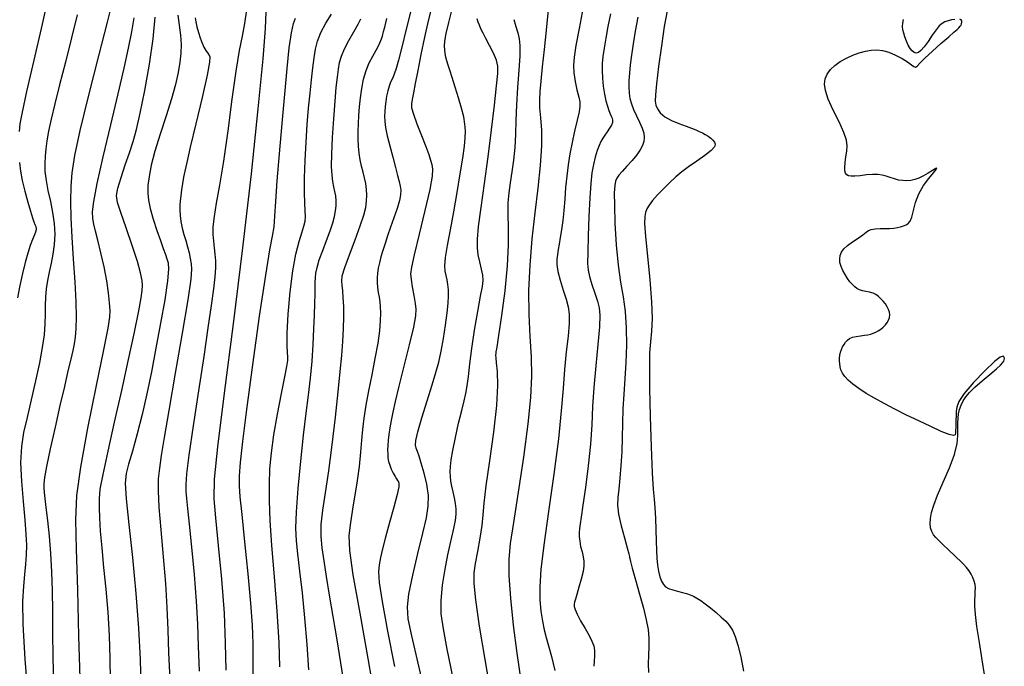
# Model space of a CAD drawing. Extents: x 356999 to 360199, y 1040392 to 1043392.
# Drawn here: x 357628 to 357746, y 1042263 to 1042340 of the extents above; entities that cross this region are included whole.
import ezdxf

# ---------------------------------------------------------------- set-up
doc = ezdxf.new("R2010")
doc.units = 0
doc.header["$MEASUREMENT"] = 0
doc.layers.add('INDEX', color=1, linetype='CONTINUOUS')
doc.layers.add('INTER', color=33, linetype='CONTINUOUS')

msp = doc.modelspace()

# ---------------------------------------------------------------- linework, layer by layer
at = {"layer": 'INDEX', "color": 1, "linetype": 'CONTINUOUS'}
for points, elevation in [([(357632.05, 1042260.99), (357631.95, 1042264.23), (357631.92, 1042267.1), (357631.91, 1042269.71), (357631.91, 1042269.71), (357631.89, 1042272.12), (357631.81, 1042274.4), (357631.69, 1042276.57), (357631.69, 1042276.57), (357631.51, 1042278.66), (357631.3, 1042280.54), (357631.12, 1042282.07), (357631.12, 1042282.07), (357631, 1042283.15), (357630.92, 1042283.88), (357630.88, 1042284.4), (357630.88, 1042284.4), (357630.87, 1042284.89), (357630.95, 1042285.65), (357631.19, 1042286.98), (357631.19, 1042286.98), (357631.64, 1042289.09), (357632.22, 1042291.66), (357632.81, 1042294.26), (357632.81, 1042294.26), (357633.34, 1042296.54), (357633.76, 1042298.39), (357634.1, 1042299.82), (357634.1, 1042299.82), (357634.34, 1042300.84), (357634.5, 1042301.65), (357634.62, 1042302.45), (357634.62, 1042302.45), (357634.7, 1042303.45), (357634.74, 1042304.81), (357634.7, 1042306.66), (357634.7, 1042306.66), (357634.58, 1042309.06), (357634.4, 1042311.74), (357634.24, 1042314.38), (357634.24, 1042314.38), (357634.12, 1042316.69), (357634.07, 1042318.68), (357634.09, 1042320.43), (357634.22, 1042322.08), (357634.54, 1042324.12), (357635.2, 1042327.12), (357635.2, 1042327.12), (357636.22, 1042331.36), (357637.4, 1042336.04), (357638.43, 1042340.06), (357638.43, 1042340.06), (357639.07, 1042342.62)], 2340), ([(357649.43, 1042262.52), (357649.31, 1042265.5), (357649.23, 1042268.13), (357649.1, 1042270.89), (357649.1, 1042270.89), (357648.85, 1042274.08), (357648.54, 1042277.33), (357648.26, 1042280.1), (357648.26, 1042280.1), (357648.05, 1042281.98), (357647.92, 1042283.17), (357647.85, 1042284), (357647.85, 1042284), (357647.83, 1042284.81), (357647.92, 1042286.1), (357648.2, 1042288.34), (357648.2, 1042288.34), (357648.71, 1042291.83), (357649.35, 1042296.02), (357649.98, 1042300.14), (357649.98, 1042300.14), (357650.49, 1042303.55), (357650.87, 1042306.21), (357651.14, 1042308.21), (357651.14, 1042308.21), (357651.31, 1042309.65), (357651.39, 1042310.7), (357651.39, 1042311.55), (357651.33, 1042312.34), (357651.23, 1042313.12), (357651.14, 1042313.89), (357651.14, 1042313.89), (357651.07, 1042314.69), (357651.09, 1042315.62), (357651.22, 1042316.83), (357651.22, 1042316.83), (357651.49, 1042318.44), (357651.88, 1042320.6), (357652.34, 1042323.47), (357652.34, 1042323.47), (357652.85, 1042327.07), (357653.36, 1042330.87), (357653.83, 1042334.22), (357653.83, 1042334.22), (357654.23, 1042336.66), (357654.57, 1042338.41), (357654.86, 1042339.9), (357654.86, 1042339.9), (357655.11, 1042341.52)], 2350), ([(357666.73, 1042261.03), (357666.34, 1042263.52), (357665.88, 1042266.29), (357665.41, 1042269.05), (357665.41, 1042269.05), (357664.98, 1042271.59), (357664.62, 1042273.83), (357664.32, 1042275.72), (357664.32, 1042275.72), (357664.09, 1042277.25), (357663.97, 1042278.62), (357663.99, 1042280.05), (357663.99, 1042280.05), (357664.18, 1042281.75), (357664.5, 1042283.85), (357664.89, 1042286.45), (357664.89, 1042286.45), (357665.29, 1042289.57), (357665.68, 1042292.86), (357666.02, 1042295.88), (357666.02, 1042295.88), (357666.27, 1042298.32), (357666.45, 1042300.26), (357666.57, 1042301.92), (357666.57, 1042301.92), (357666.65, 1042303.45), (357666.68, 1042304.87), (357666.67, 1042306.11), (357666.67, 1042306.11), (357666.62, 1042307.15), (357666.55, 1042307.98), (357666.47, 1042308.63), (357666.47, 1042308.63), (357666.43, 1042309.14), (357666.5, 1042309.75), (357666.79, 1042310.74), (357666.79, 1042310.74), (357667.35, 1042312.27), (357668.03, 1042314.06), (357668.65, 1042315.73), (357669.07, 1042316.99), (357669.3, 1042317.92), (357669.41, 1042318.66), (357669.41, 1042318.66), (357669.44, 1042319.38), (357669.41, 1042320.08), (357669.32, 1042320.77), (357669.32, 1042320.77), (357669.17, 1042321.45), (357668.98, 1042322.14), (357668.8, 1042322.86), (357668.8, 1042322.86), (357668.65, 1042323.61), (357668.54, 1042324.4), (357668.46, 1042325.23), (357668.46, 1042325.23), (357668.41, 1042326.09), (357668.4, 1042327), (357668.43, 1042327.95), (357668.43, 1042327.95), (357668.49, 1042328.93), (357668.58, 1042329.96), (357668.7, 1042331.04), (357668.7, 1042331.04), (357668.85, 1042332.15), (357669.05, 1042333.25), (357669.34, 1042334.29), (357669.34, 1042334.29), (357669.72, 1042335.21), (357670.14, 1042336.02), (357670.54, 1042336.72), (357670.54, 1042336.72), (357670.86, 1042337.33), (357671.1, 1042337.89), (357671.29, 1042338.41), (357671.29, 1042338.41), (357671.44, 1042338.94), (357671.57, 1042339.46), (357671.69, 1042339.99), (357671.69, 1042339.99), (357671.82, 1042340.51)], 2360), ([(357687.02, 1042340.37), (357687.26, 1042339.53), (357687.48, 1042338.78), (357687.48, 1042338.78), (357687.65, 1042338.09), (357687.74, 1042337.26), (357687.73, 1042336.05), (357687.73, 1042336.05), (357687.61, 1042334.32), (357687.45, 1042332.27), (357687.31, 1042330.19), (357687.31, 1042330.19), (357687.24, 1042328.32), (357687.19, 1042326.64), (357687.11, 1042325.09), (357687.11, 1042325.09), (357686.96, 1042323.59), (357686.76, 1042322.18), (357686.55, 1042320.87), (357686.55, 1042320.87), (357686.39, 1042319.67), (357686.29, 1042318.46), (357686.27, 1042317.11), (357686.27, 1042317.11), (357686.31, 1042315.48), (357686.33, 1042313.46), (357686.22, 1042310.96), (357686.22, 1042310.96), (357685.92, 1042307.98), (357685.53, 1042305), (357685.17, 1042302.61), (357685.17, 1042302.61), (357684.96, 1042301.24), (357684.87, 1042300.66), (357684.84, 1042300.46), (357684.84, 1042300.46), (357684.82, 1042300.29), (357684.84, 1042299.97), (357684.9, 1042299.36), (357684.9, 1042299.36), (357685.01, 1042298.31), (357685.07, 1042296.67), (357684.95, 1042294.26), (357684.95, 1042294.26), (357684.58, 1042291.07), (357684.1, 1042287.64), (357683.67, 1042284.65), (357683.67, 1042284.65), (357683.43, 1042282.61), (357683.3, 1042281.21), (357683.17, 1042279.93), (357683.17, 1042279.93), (357682.94, 1042278.42), (357682.65, 1042276.81), (357682.39, 1042275.38), (357682.39, 1042275.38), (357682.22, 1042274.27), (357682.21, 1042273.02), (357682.41, 1042271.04), (357682.41, 1042271.04), (357682.86, 1042267.91), (357683.52, 1042263.91), (357684.31, 1042259.49)], 2370), ([(357705.32, 1042341.4), (357704.98, 1042339.55), (357704.64, 1042337.22), (357704.31, 1042334.77), (357704.06, 1042332.7), (357704.06, 1042332.7), (357703.93, 1042331.38), (357703.9, 1042330.63), (357703.98, 1042330.15), (357703.98, 1042330.15), (357704.16, 1042329.7), (357704.49, 1042329.22), (357705.04, 1042328.76), (357705.04, 1042328.76), (357705.83, 1042328.33), (357706.73, 1042327.94), (357707.58, 1042327.62), (357707.58, 1042327.62), (357708.24, 1042327.38), (357708.74, 1042327.19), (357709.15, 1042327.02), (357709.15, 1042327.02), (357709.53, 1042326.84), (357709.88, 1042326.65), (357710.22, 1042326.44), (357710.22, 1042326.44), (357710.53, 1042326.21), (357710.79, 1042325.97), (357710.99, 1042325.73), (357710.99, 1042325.73), (357711.08, 1042325.47), (357710.98, 1042325.15), (357710.58, 1042324.72), (357710.58, 1042324.72), (357709.82, 1042324.14), (357708.86, 1042323.46), (357707.89, 1042322.79), (357707.89, 1042322.79), (357707.07, 1042322.17), (357706.36, 1042321.57), (357705.66, 1042320.92), (357705.66, 1042320.92), (357704.91, 1042320.19), (357704.18, 1042319.44), (357703.57, 1042318.76), (357703.57, 1042318.76), (357703.16, 1042318.21), (357702.91, 1042317.76), (357702.75, 1042317.34), (357702.75, 1042317.34), (357702.65, 1042316.85), (357702.63, 1042316.01), (357702.73, 1042314.47), (357702.73, 1042314.47), (357702.97, 1042312.09), (357703.26, 1042309.28), (357703.47, 1042306.66), (357703.47, 1042306.66), (357703.52, 1042304.66), (357703.44, 1042303.16), (357703.32, 1042301.88), (357703.32, 1042301.88), (357703.23, 1042300.54), (357703.2, 1042298.79), (357703.21, 1042296.32), (357703.21, 1042296.32), (357703.29, 1042292.96), (357703.4, 1042289.33), (357703.54, 1042286.24), (357703.54, 1042286.24), (357703.67, 1042284.26), (357703.78, 1042283.06), (357703.87, 1042282.06), (357703.87, 1042282.06), (357703.94, 1042280.82), (357703.98, 1042279.43), (357704.01, 1042278.09), (357704.01, 1042278.09), (357704.04, 1042276.96), (357704.09, 1042276.02), (357704.17, 1042275.21), (357704.17, 1042275.21), (357704.3, 1042274.46), (357704.47, 1042273.81), (357704.66, 1042273.28), (357704.66, 1042273.28), (357704.87, 1042272.89), (357705.13, 1042272.61), (357705.5, 1042272.41), (357705.5, 1042272.41), (357706, 1042272.23), (357706.58, 1042272.08), (357707.15, 1042271.93), (357707.15, 1042271.93), (357707.64, 1042271.79), (357708.08, 1042271.64), (357708.48, 1042271.47), (357708.48, 1042271.47), (357708.89, 1042271.25), (357709.34, 1042270.97), (357709.87, 1042270.58), (357710.5, 1042270.08), (357711.17, 1042269.52), (357711.79, 1042268.97), (357711.79, 1042268.97), (357712.32, 1042268.49), (357712.75, 1042268.01), (357713.12, 1042267.43), (357713.12, 1042267.43), (357713.47, 1042266.66), (357713.79, 1042265.62), (357714.12, 1042264.24), (357714.12, 1042264.24), (357714.45, 1042262.51)], 2380)]:
    msp.add_lwpolyline(points, dxfattribs=dict(at, elevation=elevation))
at = {"layer": 'INTER', "color": 33, "linetype": 'CONTINUOUS'}
for points, elevation in [([(357631.49, 1042343.65), (357630.64, 1042339.81), (357629.64, 1042335.51), (357628.78, 1042331.76), (357628.78, 1042331.76), (357628.24, 1042329.33), (357627.98, 1042327.92), (357627.89, 1042327)], 2336), ([(357674.72, 1042341.56), (357674.15, 1042339.23), (357673.62, 1042337.08), (357673.62, 1042337.08), (357673.22, 1042335.54), (357672.94, 1042334.52), (357672.71, 1042333.85), (357672.71, 1042333.85), (357672.49, 1042333.34), (357672.28, 1042332.89), (357672.09, 1042332.42), (357672.09, 1042332.42), (357671.93, 1042331.85), (357671.8, 1042331.22), (357671.69, 1042330.59), (357671.69, 1042330.59), (357671.62, 1042329.99), (357671.57, 1042329.41), (357671.56, 1042328.84), (357671.56, 1042328.84), (357671.58, 1042328.21), (357671.68, 1042327.46), (357671.87, 1042326.5), (357671.87, 1042326.5), (357672.17, 1042325.27), (357672.53, 1042323.93), (357672.87, 1042322.71), (357672.87, 1042322.71), (357673.12, 1042321.76), (357673.3, 1042321.04), (357673.42, 1042320.48), (357673.42, 1042320.48), (357673.49, 1042319.99), (357673.48, 1042319.45), (357673.34, 1042318.74), (357673.34, 1042318.74), (357673.05, 1042317.79), (357672.67, 1042316.69), (357672.27, 1042315.58), (357672.27, 1042315.58), (357671.91, 1042314.55), (357671.61, 1042313.63), (357671.34, 1042312.79), (357671.12, 1042312.02), (357670.95, 1042311.31), (357670.81, 1042310.66), (357670.81, 1042310.66), (357670.71, 1042310.07), (357670.66, 1042309.51), (357670.66, 1042308.95), (357670.66, 1042308.95), (357670.72, 1042308.36), (357670.81, 1042307.77), (357670.9, 1042307.19), (357670.9, 1042307.19), (357670.98, 1042306.65), (357671.04, 1042306.06), (357671.06, 1042305.34), (357671.06, 1042305.34), (357671.04, 1042304.4), (357670.94, 1042303.2), (357670.74, 1042301.7), (357670.74, 1042301.7), (357670.41, 1042299.89), (357670.02, 1042297.93), (357669.63, 1042296.02), (357669.63, 1042296.02), (357669.31, 1042294.29), (357669.08, 1042292.77), (357668.91, 1042291.39), (357668.91, 1042291.39), (357668.81, 1042290.11), (357668.7, 1042288.71), (357668.51, 1042286.96), (357668.51, 1042286.96), (357668.19, 1042284.75), (357667.81, 1042282.38), (357667.48, 1042280.3), (357667.48, 1042280.3), (357667.3, 1042278.72), (357667.37, 1042276.93), (357667.78, 1042274.03), (357667.78, 1042274.03), (357668.59, 1042269.45), (357669.57, 1042264.03), (357670.42, 1042258.93)], 2362), ([(357677.16, 1042341.79), (357676.77, 1042340.23), (357676.77, 1042340.23), (357676.34, 1042338.29), (357675.91, 1042336.21), (357675.52, 1042334.29), (357675.52, 1042334.29), (357675.22, 1042332.75), (357675, 1042331.62), (357674.84, 1042330.84), (357674.84, 1042330.84), (357674.76, 1042330.32), (357674.79, 1042329.83), (357675, 1042329.08), (357675, 1042329.08), (357675.43, 1042327.9), (357675.97, 1042326.51), (357676.47, 1042325.2), (357676.47, 1042325.2), (357676.83, 1042324.24), (357677.06, 1042323.56), (357677.2, 1042323.04), (357677.2, 1042323.04), (357677.28, 1042322.52), (357677.23, 1042321.66), (357676.95, 1042320.07), (357676.95, 1042320.07), (357676.38, 1042317.57), (357675.7, 1042314.72), (357675.11, 1042312.28), (357675.11, 1042312.28), (357674.78, 1042310.81), (357674.67, 1042309.99), (357674.73, 1042309.33), (357674.73, 1042309.33), (357674.87, 1042308.43), (357675.05, 1042307.4), (357675.21, 1042306.47), (357675.21, 1042306.47), (357675.31, 1042305.77), (357675.26, 1042304.97), (357675, 1042303.64), (357675, 1042303.64), (357674.49, 1042301.5), (357673.86, 1042298.95), (357673.26, 1042296.56), (357673.26, 1042296.56), (357672.83, 1042294.76), (357672.53, 1042293.46), (357672.33, 1042292.46), (357672.33, 1042292.46), (357672.18, 1042291.59), (357672.06, 1042290.81), (357671.98, 1042290.11), (357671.98, 1042290.11), (357671.93, 1042289.5), (357671.92, 1042288.96), (357671.93, 1042288.48), (357671.93, 1042288.48), (357671.96, 1042288.03), (357672.04, 1042287.58), (357672.17, 1042287.13), (357672.17, 1042287.13), (357672.36, 1042286.66), (357672.59, 1042286.2), (357672.81, 1042285.8), (357672.81, 1042285.8), (357672.98, 1042285.51), (357673.11, 1042285.3), (357673.21, 1042285.15), (357673.21, 1042285.15), (357673.28, 1042284.96), (357673.25, 1042284.55), (357673.06, 1042283.65), (357673.06, 1042283.65), (357672.66, 1042282.14), (357672.15, 1042280.29), (357671.66, 1042278.53), (357671.3, 1042277.14), (357671.07, 1042276.1), (357670.91, 1042275.25), (357670.91, 1042275.25), (357670.83, 1042274.41), (357670.91, 1042273.11), (357671.25, 1042270.84), (357671.25, 1042270.84), (357671.92, 1042267.31), (357672.75, 1042263.09)], 2364), ([(357676.55, 1042259.24), (357675.59, 1042263.47), (357674.83, 1042266.74), (357674.83, 1042266.74), (357674.39, 1042268.79), (357674.28, 1042270.2), (357674.47, 1042271.74), (357674.47, 1042271.74), (357674.94, 1042273.99), (357675.54, 1042276.6), (357676.12, 1042279.02), (357676.12, 1042279.02), (357676.55, 1042280.85), (357676.78, 1042282.24), (357676.79, 1042283.5), (357676.79, 1042283.5), (357676.59, 1042284.85), (357676.27, 1042286.2), (357675.94, 1042287.36), (357675.94, 1042287.36), (357675.68, 1042288.2), (357675.49, 1042288.77), (357675.35, 1042289.16), (357675.35, 1042289.16), (357675.26, 1042289.51), (357675.29, 1042290.07), (357675.52, 1042291.11), (357675.52, 1042291.11), (357676.01, 1042292.8), (357676.63, 1042294.81), (357677.24, 1042296.72), (357677.24, 1042296.72), (357677.69, 1042298.22), (357678.03, 1042299.46), (357678.31, 1042300.74), (357678.31, 1042300.74), (357678.58, 1042302.26), (357678.83, 1042303.87), (357679.03, 1042305.34), (357679.03, 1042305.34), (357679.16, 1042306.49), (357679.21, 1042307.36), (357679.2, 1042308.07), (357679.2, 1042308.07), (357679.13, 1042308.71), (357679.03, 1042309.28), (357678.91, 1042309.81), (357678.91, 1042309.81), (357678.8, 1042310.31), (357678.76, 1042310.95), (357678.83, 1042311.93), (357678.83, 1042311.93), (357679.07, 1042313.38), (357679.42, 1042315.24), (357679.83, 1042317.39), (357679.83, 1042317.39), (357680.24, 1042319.7), (357680.61, 1042321.93), (357680.91, 1042323.83), (357680.91, 1042323.83), (357681.1, 1042325.24), (357681.2, 1042326.26), (357681.22, 1042327.08), (357681.22, 1042327.08), (357681.16, 1042327.88), (357681.01, 1042328.75), (357680.76, 1042329.79), (357680.76, 1042329.79), (357680.4, 1042331.02), (357679.99, 1042332.31), (357679.62, 1042333.45), (357679.62, 1042333.45), (357679.34, 1042334.31), (357679.14, 1042334.93), (357679, 1042335.43), (357678.89, 1042335.89), (357678.8, 1042336.33), (357678.74, 1042336.76), (357678.74, 1042336.76), (357678.71, 1042337.2), (357678.75, 1042337.79), (357678.93, 1042338.7), (357678.93, 1042338.7), (357679.25, 1042340.04), (357679.65, 1042341.6)], 2366), ([(357691.11, 1042341.53), (357690.85, 1042339.12), (357690.85, 1042339.12), (357690.61, 1042336.8), (357690.4, 1042334.73), (357690.23, 1042333.03), (357690.23, 1042333.03), (357690.11, 1042331.78), (357690.06, 1042330.79), (357690.09, 1042329.81), (357690.09, 1042329.81), (357690.19, 1042328.64), (357690.3, 1042327.16), (357690.31, 1042325.28), (357690.31, 1042325.28), (357690.15, 1042322.94), (357689.86, 1042320.24), (357689.51, 1042317.27), (357689.51, 1042317.27), (357689.17, 1042314.17), (357688.9, 1042311.04), (357688.76, 1042308), (357688.76, 1042308), (357688.8, 1042305.15), (357688.93, 1042302.51), (357689.06, 1042300.07), (357689.06, 1042300.07), (357689.1, 1042297.76), (357688.98, 1042295.24), (357688.67, 1042292.09), (357688.67, 1042292.09), (357688.15, 1042288.11), (357687.54, 1042283.9), (357686.97, 1042280.27), (357686.97, 1042280.27), (357686.58, 1042277.77), (357686.39, 1042275.91), (357686.4, 1042273.93), (357686.4, 1042273.93), (357686.6, 1042271.25), (357686.94, 1042268.04), (357687.37, 1042264.68), (357687.37, 1042264.68), (357687.84, 1042261.43)], 2372), ([(357695.3, 1042341.84), (357694.8, 1042339.29), (357694.43, 1042337.29), (357694.43, 1042337.29), (357694.2, 1042335.89), (357694.12, 1042334.9), (357694.16, 1042334), (357694.16, 1042334), (357694.33, 1042332.99), (357694.55, 1042331.97), (357694.76, 1042331.11), (357694.76, 1042331.11), (357694.89, 1042330.53), (357694.91, 1042330.04), (357694.81, 1042329.37), (357694.81, 1042329.37), (357694.58, 1042328.34), (357694.27, 1042327.05), (357693.96, 1042325.67), (357693.96, 1042325.67), (357693.69, 1042324.32), (357693.48, 1042323.01), (357693.32, 1042321.68), (357693.32, 1042321.68), (357693.19, 1042320.3), (357693.09, 1042318.91), (357692.97, 1042317.58), (357692.97, 1042317.58), (357692.84, 1042316.35), (357692.69, 1042315.26), (357692.54, 1042314.32), (357692.54, 1042314.32), (357692.42, 1042313.54), (357692.32, 1042312.89), (357692.23, 1042312.31), (357692.23, 1042312.31), (357692.16, 1042311.75), (357692.15, 1042311.11), (357692.27, 1042310.29), (357692.27, 1042310.29), (357692.55, 1042309.23), (357692.91, 1042308.06), (357693.26, 1042306.97), (357693.26, 1042306.97), (357693.5, 1042306.07), (357693.63, 1042305.19), (357693.62, 1042304.08), (357693.62, 1042304.08), (357693.48, 1042302.56), (357693.27, 1042300.68), (357693.05, 1042298.58), (357693.05, 1042298.58), (357692.88, 1042296.31), (357692.68, 1042293.64), (357692.33, 1042290.27), (357692.33, 1042290.27), (357691.77, 1042286.06), (357691.13, 1042281.59), (357690.57, 1042277.6), (357690.57, 1042277.6), (357690.24, 1042274.66), (357690.11, 1042272.59), (357690.13, 1042271.04), (357690.13, 1042271.04), (357690.23, 1042269.69), (357690.41, 1042268.5), (357690.62, 1042267.46), (357690.62, 1042267.46), (357690.87, 1042266.54), (357691.16, 1042265.55), (357691.51, 1042264.28), (357691.51, 1042264.28), (357691.92, 1042262.6)], 2374), ([(357634.81, 1042340.95), (357634.14, 1042338.2), (357633.41, 1042335.29), (357632.71, 1042332.56), (357632.71, 1042332.56), (357632.14, 1042330.3), (357631.71, 1042328.49), (357631.4, 1042327.05), (357631.4, 1042327.05), (357631.19, 1042325.9), (357631.06, 1042324.93), (357630.99, 1042324.05), (357630.99, 1042324.05), (357630.95, 1042323.16), (357630.97, 1042322.21), (357631.1, 1042321.14), (357631.1, 1042321.14), (357631.33, 1042319.94), (357631.62, 1042318.64), (357631.89, 1042317.31), (357631.89, 1042317.31), (357632.07, 1042316), (357632.14, 1042314.73), (357632.09, 1042313.51), (357632.09, 1042313.51), (357631.93, 1042312.36), (357631.7, 1042311.27), (357631.46, 1042310.21), (357631.46, 1042310.21), (357631.26, 1042309.19), (357631.12, 1042308.19), (357631.03, 1042307.2), (357631.01, 1042306.21), (357631.01, 1042305.17), (357630.97, 1042304.03), (357630.97, 1042304.03), (357630.86, 1042302.72), (357630.65, 1042301.19), (357630.31, 1042299.35), (357630.31, 1042299.35), (357629.85, 1042297.21), (357629.33, 1042294.96), (357628.83, 1042292.85), (357628.83, 1042292.85), (357628.42, 1042291.05), (357628.16, 1042289.35), (357628.06, 1042287.46), (357628.06, 1042287.46), (357628.15, 1042285.2), (357628.35, 1042282.8), (357628.56, 1042280.61), (357628.56, 1042280.61), (357628.69, 1042278.9), (357628.75, 1042277.57), (357628.73, 1042276.43), (357628.73, 1042276.43), (357628.65, 1042275.31), (357628.53, 1042274.09), (357628.39, 1042272.67), (357628.39, 1042272.67), (357628.3, 1042270.86), (357628.32, 1042268.16), (357628.56, 1042263.98), (357628.56, 1042263.98), (357629.05, 1042258.06)], 2338), ([(357635.19, 1042261.71), (357635.03, 1042266.69), (357634.89, 1042272.21), (357634.75, 1042277.11), (357634.75, 1042277.11), (357634.68, 1042280.62), (357634.79, 1042283.5), (357635.24, 1042286.89), (357635.24, 1042286.89), (357636.09, 1042291.55), (357637.12, 1042296.64), (357638.01, 1042300.92), (357638.01, 1042300.92), (357638.53, 1042303.5), (357638.73, 1042304.82), (357638.75, 1042305.62), (357638.75, 1042305.62), (357638.7, 1042306.54), (357638.58, 1042307.72), (357638.36, 1042309.16), (357638.36, 1042309.16), (357638.03, 1042310.82), (357637.65, 1042312.52), (357637.29, 1042314), (357637.29, 1042314), (357637.02, 1042315.1), (357636.83, 1042315.92), (357636.71, 1042316.62), (357636.67, 1042317.41), (357636.8, 1042318.65), (357637.21, 1042320.77), (357637.21, 1042320.77), (357637.93, 1042323.99), (357638.83, 1042327.81), (357639.72, 1042331.52), (357639.72, 1042331.52), (357640.42, 1042334.55), (357640.94, 1042336.96), (357641.34, 1042338.92), (357641.34, 1042338.92), (357641.65, 1042340.59)], 2342), ([(357638.82, 1042261.44), (357638.78, 1042264.04), (357638.68, 1042266.77), (357638.51, 1042269.56), (357638.51, 1042269.56), (357638.27, 1042272.32), (357638.02, 1042274.93), (357637.79, 1042277.27), (357637.79, 1042277.27), (357637.63, 1042279.25), (357637.54, 1042280.85), (357637.49, 1042282.1), (357637.49, 1042282.1), (357637.48, 1042283.1), (357637.59, 1042284.26), (357637.92, 1042286.04), (357637.92, 1042286.04), (357638.51, 1042288.8), (357639.29, 1042292.27), (357640.14, 1042296.06), (357640.14, 1042296.06), (357640.96, 1042299.76), (357641.66, 1042303.04), (357642.18, 1042305.57), (357642.18, 1042305.57), (357642.48, 1042307.14), (357642.6, 1042308.02), (357642.62, 1042308.59), (357642.62, 1042308.59), (357642.57, 1042309.21), (357642.4, 1042310.11), (357642.02, 1042311.47), (357642.02, 1042311.47), (357641.4, 1042313.39), (357640.67, 1042315.51), (357640.04, 1042317.32), (357640.04, 1042317.32), (357639.65, 1042318.51), (357639.53, 1042319.35), (357639.68, 1042320.24), (357639.68, 1042320.24), (357640.06, 1042321.5), (357640.57, 1042323), (357641.09, 1042324.47), (357641.09, 1042324.47), (357641.52, 1042325.79), (357641.92, 1042327.23), (357642.37, 1042329.19), (357642.37, 1042329.19), (357642.92, 1042331.9), (357643.47, 1042335.03), (357643.91, 1042338.08), (357643.91, 1042338.08), (357644.15, 1042340.68)], 2344), ([(357646.84, 1042340.9), (357647.02, 1042339.7), (357647.17, 1042338.49), (357647.17, 1042338.49), (357647.24, 1042337.4), (357647.22, 1042336.35), (357647.11, 1042335.27), (357647.11, 1042335.27), (357646.91, 1042334.05), (357646.59, 1042332.63), (357646.1, 1042330.9), (357646.1, 1042330.9), (357645.45, 1042328.86), (357644.74, 1042326.69), (357644.11, 1042324.66), (357644.11, 1042324.66), (357643.67, 1042322.97), (357643.41, 1042321.62), (357643.28, 1042320.54), (357643.28, 1042320.54), (357643.26, 1042319.64), (357643.34, 1042318.78), (357643.56, 1042317.79), (357643.56, 1042317.79), (357643.92, 1042316.54), (357644.36, 1042315.19), (357644.77, 1042313.96), (357644.77, 1042313.96), (357645.1, 1042313.02), (357645.36, 1042312.32), (357645.55, 1042311.79), (357645.55, 1042311.79), (357645.7, 1042311.3), (357645.74, 1042310.54), (357645.62, 1042309.15), (357645.62, 1042309.15), (357645.28, 1042306.91), (357644.8, 1042304.1), (357644.24, 1042301.12), (357644.24, 1042301.12), (357643.7, 1042298.3), (357643.15, 1042295.68), (357642.59, 1042293.21), (357642.59, 1042293.21), (357642, 1042290.88), (357641.44, 1042288.83), (357640.97, 1042287.24), (357640.97, 1042287.24), (357640.67, 1042286.14), (357640.55, 1042284.98), (357640.66, 1042283.11), (357640.66, 1042283.11), (357640.98, 1042280.04), (357641.42, 1042276.1), (357641.84, 1042271.82), (357641.84, 1042271.82), (357642.16, 1042267.67), (357642.34, 1042263.92), (357642.43, 1042260.79)], 2346), ([(357648.94, 1042340.6), (357649, 1042340.09), (357649.13, 1042339.49), (357649.31, 1042338.84), (357649.31, 1042338.84), (357649.51, 1042338.18), (357649.74, 1042337.57), (357649.97, 1042337.06), (357649.97, 1042337.06), (357650.19, 1042336.67), (357650.39, 1042336.39), (357650.56, 1042336.19), (357650.56, 1042336.19), (357650.67, 1042335.94), (357650.63, 1042335.28), (357650.34, 1042333.74), (357650.34, 1042333.74), (357649.74, 1042331.08), (357649, 1042327.93), (357648.34, 1042325.12), (357647.91, 1042323.31), (357647.67, 1042322.26), (357647.53, 1042321.53), (357647.53, 1042321.53), (357647.41, 1042320.78), (357647.3, 1042320.02), (357647.2, 1042319.31), (357647.2, 1042319.31), (357647.12, 1042318.73), (357647.08, 1042318.2), (357647.08, 1042317.64), (357647.08, 1042317.64), (357647.12, 1042316.98), (357647.22, 1042316.24), (357647.37, 1042315.47), (357647.37, 1042315.47), (357647.57, 1042314.71), (357647.8, 1042313.96), (357648.02, 1042313.22), (357648.02, 1042313.22), (357648.2, 1042312.5), (357648.34, 1042311.82), (357648.44, 1042311.2), (357648.44, 1042311.2), (357648.49, 1042310.55), (357648.39, 1042309.34), (357648.03, 1042306.91), (357648.03, 1042306.91), (357647.36, 1042302.89), (357646.54, 1042298.11), (357645.77, 1042293.68), (357645.77, 1042293.68), (357645.22, 1042290.45), (357644.86, 1042288.29), (357644.65, 1042286.77), (357644.65, 1042286.77), (357644.52, 1042285.5), (357644.49, 1042284.08), (357644.59, 1042282.13), (357644.59, 1042282.13), (357644.82, 1042279.4), (357645.11, 1042276.2), (357645.38, 1042273.01), (357645.38, 1042273.01), (357645.54, 1042270.15), (357645.64, 1042267.48), (357645.74, 1042264.7), (357645.74, 1042264.7), (357645.89, 1042261.58)], 2348), ([(357652.62, 1042262.63), (357652.56, 1042265.89), (357652.41, 1042269.47), (357652.41, 1042269.47), (357652.1, 1042273.52), (357651.72, 1042277.53), (357651.38, 1042280.83), (357651.38, 1042280.83), (357651.18, 1042283.1), (357651.22, 1042285.45), (357651.62, 1042289.32), (357651.62, 1042289.32), (357652.43, 1042295.73), (357653.5, 1042304.03), (357654.63, 1042313.11), (357654.63, 1042313.11), (357655.65, 1042321.94), (357656.47, 1042329.71), (357657.04, 1042335.67), (357657.33, 1042339.32), (357657.41, 1042341.24)], 2352), ([(357655.81, 1042259.55), (357655.84, 1042263.14), (357655.84, 1042263.14), (357655.85, 1042265.78), (357655.78, 1042268.02), (357655.58, 1042270.65), (357655.58, 1042270.65), (357655.26, 1042274.17), (357654.87, 1042277.99), (357654.52, 1042281.26), (357654.52, 1042281.26), (357654.3, 1042283.36), (357654.21, 1042284.68), (357654.22, 1042285.85), (357654.22, 1042285.85), (357654.34, 1042287.45), (357654.61, 1042289.95), (357655.1, 1042293.8), (357655.1, 1042293.8), (357655.82, 1042299.14), (357656.63, 1042304.92), (357657.36, 1042309.82), (357657.36, 1042309.82), (357657.86, 1042312.85), (357658.17, 1042314.51), (357658.35, 1042315.61), (357658.35, 1042315.61), (357658.46, 1042316.89), (357658.57, 1042318.65), (357658.74, 1042321.1), (357658.74, 1042321.1), (357658.99, 1042324.32), (357659.3, 1042327.94), (357659.62, 1042331.48), (357659.62, 1042331.48), (357659.91, 1042334.54), (357660.17, 1042336.99), (357660.42, 1042338.78), (357660.42, 1042338.78), (357660.68, 1042339.92), (357660.91, 1042340.56)], 2354), ([(357659.06, 1042263.05), (357658.98, 1042265.97), (357658.98, 1042265.97), (357658.73, 1042269.71), (357658.4, 1042273.78), (357658.09, 1042277.55), (357658.09, 1042277.55), (357657.89, 1042280.54), (357657.79, 1042282.89), (357657.79, 1042284.85), (357657.79, 1042284.85), (357657.86, 1042286.7), (357658.04, 1042288.61), (357658.34, 1042290.76), (357658.34, 1042290.76), (357658.76, 1042293.23), (357659.22, 1042295.69), (357659.62, 1042297.69), (357659.62, 1042297.69), (357659.87, 1042298.94), (357659.99, 1042299.63), (357660, 1042300.07), (357660, 1042300.07), (357659.95, 1042300.58), (357659.9, 1042301.43), (357659.91, 1042302.91), (357659.91, 1042302.91), (357660.04, 1042305.17), (357660.27, 1042307.83), (357660.59, 1042310.36), (357660.59, 1042310.36), (357660.97, 1042312.36), (357661.35, 1042313.84), (357661.68, 1042314.91), (357661.68, 1042314.91), (357661.91, 1042315.68), (357662.05, 1042316.29), (357662.09, 1042316.85), (357662.09, 1042316.85), (357662.07, 1042317.52), (357662.02, 1042318.42), (357661.98, 1042319.71), (357661.99, 1042321.47), (357662.06, 1042323.54), (357662.17, 1042325.72), (357662.17, 1042325.72), (357662.32, 1042327.82), (357662.48, 1042329.79), (357662.66, 1042331.58), (357662.66, 1042331.58), (357662.83, 1042333.18), (357663, 1042334.59), (357663.16, 1042335.8), (357663.16, 1042335.8), (357663.32, 1042336.84), (357663.56, 1042337.8), (357663.96, 1042338.81), (357663.96, 1042338.81), (357664.55, 1042339.93), (357665.21, 1042341.03)], 2356), ([(357662.5, 1042262.67), (357662.3, 1042265.7), (357662.04, 1042268.89), (357662.04, 1042268.89), (357661.73, 1042271.87), (357661.44, 1042274.46), (357661.19, 1042276.55), (357661.19, 1042276.55), (357661.02, 1042278.11), (357660.96, 1042279.6), (357661.03, 1042281.56), (357661.03, 1042281.56), (357661.23, 1042284.35), (357661.54, 1042287.6), (357661.87, 1042290.73), (357662.2, 1042293.34), (357662.48, 1042295.52), (357662.72, 1042297.52), (357662.72, 1042297.52), (357662.89, 1042299.55), (357663.01, 1042301.54), (357663.1, 1042303.41), (357663.1, 1042303.41), (357663.18, 1042305.06), (357663.24, 1042306.45), (357663.28, 1042307.56), (357663.28, 1042307.56), (357663.28, 1042308.37), (357663.28, 1042308.99), (357663.3, 1042309.53), (357663.3, 1042309.53), (357663.36, 1042310.09), (357663.5, 1042310.77), (357663.76, 1042311.65), (357663.76, 1042311.65), (357664.16, 1042312.77), (357664.63, 1042313.99), (357665.05, 1042315.15), (357665.05, 1042315.15), (357665.37, 1042316.09), (357665.58, 1042316.86), (357665.71, 1042317.52), (357665.71, 1042317.52), (357665.77, 1042318.14), (357665.78, 1042318.73), (357665.73, 1042319.3), (357665.73, 1042319.3), (357665.63, 1042319.84), (357665.5, 1042320.4), (357665.37, 1042321.02), (357665.37, 1042321.02), (357665.28, 1042321.78), (357665.23, 1042322.81), (357665.25, 1042324.29), (357665.25, 1042324.29), (357665.34, 1042326.3), (357665.48, 1042328.53), (357665.64, 1042330.61), (357665.64, 1042330.61), (357665.79, 1042332.25), (357665.93, 1042333.48), (357666.05, 1042334.44), (357666.05, 1042334.44), (357666.19, 1042335.24), (357666.4, 1042336.02), (357666.76, 1042336.88), (357666.76, 1042336.88), (357667.29, 1042337.89), (357667.9, 1042338.92), (357668.42, 1042339.81), (357668.42, 1042339.81), (357668.73, 1042340.45)], 2358), ([(357679.75, 1042261.71), (357679.05, 1042265.14), (357679.05, 1042265.14), (357678.58, 1042267.58), (357678.33, 1042269.36), (357678.31, 1042270.99), (357678.31, 1042270.99), (357678.49, 1042272.82), (357678.8, 1042274.72), (357679.12, 1042276.41), (357679.12, 1042276.41), (357679.39, 1042277.65), (357679.59, 1042278.54), (357679.74, 1042279.21), (357679.74, 1042279.21), (357679.87, 1042279.78), (357679.98, 1042280.31), (357680.06, 1042280.83), (357680.06, 1042280.83), (357680.11, 1042281.36), (357680.11, 1042281.94), (357680.05, 1042282.56), (357680.05, 1042282.56), (357679.91, 1042283.25), (357679.74, 1042283.94), (357679.59, 1042284.61), (357679.59, 1042284.61), (357679.47, 1042285.22), (357679.42, 1042285.78), (357679.4, 1042286.34), (357679.4, 1042286.34), (357679.42, 1042286.96), (357679.51, 1042287.77), (357679.71, 1042288.91), (357679.71, 1042288.91), (357680.03, 1042290.45), (357680.41, 1042292.16), (357680.78, 1042293.68), (357681.06, 1042294.81), (357681.28, 1042295.7), (357681.44, 1042296.6), (357681.44, 1042296.6), (357681.57, 1042297.75), (357681.73, 1042299.23), (357681.97, 1042301.08), (357681.97, 1042301.08), (357682.31, 1042303.27), (357682.7, 1042305.48), (357683.04, 1042307.32), (357683.04, 1042307.32), (357683.25, 1042308.49), (357683.32, 1042309.21), (357683.28, 1042309.82), (357683.28, 1042309.82), (357683.13, 1042310.57), (357682.94, 1042311.42), (357682.76, 1042312.28), (357682.76, 1042312.28), (357682.65, 1042313.1), (357682.65, 1042314.13), (357682.79, 1042315.67), (357682.79, 1042315.67), (357683.09, 1042317.94), (357683.5, 1042320.79), (357683.94, 1042323.96), (357683.94, 1042323.96), (357684.34, 1042327.19), (357684.68, 1042330.14), (357684.94, 1042332.46), (357684.94, 1042332.46), (357685.09, 1042333.92), (357685.1, 1042334.81), (357684.93, 1042335.51), (357684.93, 1042335.51), (357684.58, 1042336.34), (357684.11, 1042337.26), (357683.67, 1042338.1), (357683.67, 1042338.1), (357683.33, 1042338.76), (357683.08, 1042339.27), (357682.9, 1042339.69), (357682.9, 1042339.69), (357682.76, 1042340.08), (357682.64, 1042340.47)], 2368), ([(357698.54, 1042341.05), (357698.24, 1042339.56), (357697.99, 1042338.16), (357697.79, 1042336.94), (357697.79, 1042336.94), (357697.65, 1042335.96), (357697.56, 1042335.12), (357697.54, 1042334.3), (357697.54, 1042334.3), (357697.58, 1042333.37), (357697.68, 1042332.4), (357697.82, 1042331.48), (357697.82, 1042331.48), (357697.99, 1042330.68), (357698.18, 1042330.03), (357698.36, 1042329.51), (357698.36, 1042329.51), (357698.52, 1042329.13), (357698.65, 1042328.84), (357698.74, 1042328.59), (357698.74, 1042328.59), (357698.79, 1042328.35), (357698.78, 1042328.09), (357698.67, 1042327.77), (357698.67, 1042327.77), (357698.45, 1042327.39), (357698.17, 1042326.97), (357697.89, 1042326.56), (357697.89, 1042326.56), (357697.64, 1042326.19), (357697.42, 1042325.81), (357697.2, 1042325.34), (357696.97, 1042324.72), (357696.73, 1042323.95), (357696.51, 1042323.07), (357696.51, 1042323.07), (357696.34, 1042322.06), (357696.2, 1042320.77), (357696.08, 1042319.06), (357696.08, 1042319.06), (357695.98, 1042316.85), (357695.89, 1042314.52), (357695.84, 1042312.54), (357695.84, 1042312.54), (357695.82, 1042311.25), (357695.88, 1042310.42), (357696.04, 1042309.67), (357696.04, 1042309.67), (357696.33, 1042308.73), (357696.68, 1042307.69), (357697, 1042306.73), (357697, 1042306.73), (357697.21, 1042305.94), (357697.29, 1042305.05), (357697.23, 1042303.66), (357697.23, 1042303.66), (357697.04, 1042301.55), (357696.79, 1042299), (357696.57, 1042296.42), (357696.57, 1042296.42), (357696.42, 1042294.13), (357696.31, 1042291.96), (357696.15, 1042289.66), (357696.15, 1042289.66), (357695.88, 1042287.06), (357695.55, 1042284.49), (357695.26, 1042282.35), (357695.26, 1042282.35), (357695.05, 1042280.94), (357694.92, 1042280.11), (357694.85, 1042279.58), (357694.85, 1042279.58), (357694.81, 1042279.1), (357694.82, 1042278.6), (357694.88, 1042278.06), (357694.88, 1042278.06), (357694.99, 1042277.43), (357695.15, 1042276.78), (357695.28, 1042276.18), (357695.28, 1042276.18), (357695.37, 1042275.67), (357695.37, 1042275.13), (357695.27, 1042274.44), (357695.27, 1042274.44), (357695.05, 1042273.53), (357694.77, 1042272.55), (357694.52, 1042271.69), (357694.52, 1042271.69), (357694.36, 1042271.12), (357694.27, 1042270.77), (357694.23, 1042270.52), (357694.23, 1042270.52), (357694.23, 1042270.26), (357694.32, 1042269.9), (357694.56, 1042269.35), (357694.56, 1042269.35), (357694.99, 1042268.55), (357695.51, 1042267.64), (357696, 1042266.78), (357696, 1042266.78), (357696.34, 1042266.1), (357696.55, 1042265.54), (357696.64, 1042264.99), (357696.64, 1042264.99), (357696.65, 1042264.36), (357696.61, 1042263.71), (357696.55, 1042263.11)], 2376), ([(357701.82, 1042340.65), (357701.51, 1042339), (357701.25, 1042337.46), (357701.25, 1042337.46), (357701.05, 1042336.13), (357700.91, 1042334.98), (357700.81, 1042333.98), (357700.81, 1042333.98), (357700.75, 1042333.09), (357700.74, 1042332.3), (357700.78, 1042331.59), (357700.78, 1042331.59), (357700.88, 1042330.94), (357701.05, 1042330.31), (357701.32, 1042329.63), (357701.32, 1042329.63), (357701.67, 1042328.89), (357702.04, 1042328.11), (357702.35, 1042327.4), (357702.35, 1042327.4), (357702.53, 1042326.8), (357702.58, 1042326.28), (357702.53, 1042325.8), (357702.53, 1042325.8), (357702.38, 1042325.33), (357702.12, 1042324.81), (357701.71, 1042324.22), (357701.71, 1042324.22), (357701.14, 1042323.54), (357700.51, 1042322.84), (357699.95, 1042322.23), (357699.95, 1042322.23), (357699.56, 1042321.78), (357699.32, 1042321.43), (357699.17, 1042321.05), (357699.17, 1042321.05), (357699.07, 1042320.54), (357699.01, 1042319.67), (357699.02, 1042318.2), (357699.02, 1042318.2), (357699.09, 1042316.03), (357699.24, 1042313.48), (357699.46, 1042311.03), (357699.46, 1042311.03), (357699.75, 1042309), (357700.05, 1042307.25), (357700.29, 1042305.5), (357700.29, 1042305.5), (357700.42, 1042303.55), (357700.45, 1042301.47), (357700.4, 1042299.4), (357700.4, 1042299.4), (357700.28, 1042297.45), (357700.14, 1042295.61), (357700.03, 1042293.85), (357700.03, 1042293.85), (357699.97, 1042292.13), (357699.95, 1042290.43), (357699.9, 1042288.75), (357699.9, 1042288.75), (357699.8, 1042287.1), (357699.68, 1042285.57), (357699.54, 1042284.28), (357699.54, 1042284.28), (357699.42, 1042283.27), (357699.39, 1042282.35), (357699.51, 1042281.28), (357699.51, 1042281.28), (357699.82, 1042279.9), (357700.21, 1042278.45), (357700.55, 1042277.25), (357700.55, 1042277.25), (357700.75, 1042276.55), (357700.82, 1042276.23), (357700.83, 1042276.11), (357700.83, 1042276.11), (357700.85, 1042275.98), (357700.93, 1042275.63), (357701.14, 1042274.83), (357701.14, 1042274.83), (357701.53, 1042273.45), (357702.02, 1042271.74), (357702.48, 1042270.06), (357702.48, 1042270.06), (357702.83, 1042268.66), (357703.05, 1042267.5), (357703.15, 1042266.46), (357703.15, 1042266.46), (357703.15, 1042265.44), (357703.1, 1042264.43), (357703.06, 1042263.4), (357703.06, 1042263.4), (357703.08, 1042262.36)], 2378), ([(357743.25, 1042262.13), (357742.98, 1042263.88), (357742.64, 1042265.94), (357742.35, 1042267.85), (357742.35, 1042267.85), (357742.17, 1042269.29), (357742.09, 1042270.3), (357742.09, 1042271.03), (357742.09, 1042271.03), (357742.12, 1042271.59), (357742.15, 1042272.06), (357742.16, 1042272.48), (357742.16, 1042272.48), (357742.12, 1042272.89), (357742.02, 1042273.3), (357741.87, 1042273.7), (357741.87, 1042273.7), (357741.67, 1042274.1), (357741.41, 1042274.51), (357741.09, 1042274.91), (357741.09, 1042274.91), (357740.73, 1042275.3), (357740.33, 1042275.69), (357739.93, 1042276.08), (357739.93, 1042276.08), (357739.53, 1042276.45), (357739.15, 1042276.82), (357738.78, 1042277.17), (357738.78, 1042277.17), (357738.42, 1042277.51), (357738.08, 1042277.85), (357737.75, 1042278.17), (357737.75, 1042278.17), (357737.43, 1042278.49), (357737.16, 1042278.82), (357736.94, 1042279.2), (357736.94, 1042279.2), (357736.8, 1042279.65), (357736.75, 1042280.18), (357736.79, 1042280.78), (357736.79, 1042280.78), (357736.91, 1042281.47), (357737.18, 1042282.35), (357737.65, 1042283.55), (357737.65, 1042283.55), (357738.32, 1042285.1), (357739.05, 1042286.82), (357739.65, 1042288.43), (357739.65, 1042288.43), (357739.98, 1042289.71), (357740.08, 1042290.7), (357740.08, 1042291.48), (357740.08, 1042291.48), (357740.08, 1042292.15), (357740.09, 1042292.74), (357740.15, 1042293.28), (357740.15, 1042293.28), (357740.27, 1042293.8), (357740.45, 1042294.31), (357740.69, 1042294.81), (357740.69, 1042294.81), (357741.01, 1042295.3), (357741.45, 1042295.83), (357742.1, 1042296.46), (357742.1, 1042296.46), (357742.96, 1042297.2), (357743.89, 1042297.97), (357744.68, 1042298.64), (357744.68, 1042298.64), (357745.18, 1042299.1), (357745.44, 1042299.39), (357745.56, 1042299.58), (357745.56, 1042299.58), (357745.61, 1042299.74), (357745.62, 1042299.89), (357745.58, 1042300.03), (357745.58, 1042300.03), (357745.46, 1042300.15), (357745.14, 1042300.05), (357744.43, 1042299.51), (357744.43, 1042299.51), (357743.28, 1042298.41), (357741.95, 1042297.03), (357740.83, 1042295.71), (357740.83, 1042295.71), (357740.18, 1042294.74), (357739.93, 1042294.07), (357739.87, 1042293.54), (357739.87, 1042293.54), (357739.85, 1042293.02), (357739.84, 1042292.53), (357739.83, 1042292.06), (357739.83, 1042292.06), (357739.82, 1042291.66), (357739.8, 1042291.3), (357739.8, 1042291.01), (357739.8, 1042291.01), (357739.76, 1042290.78), (357739.56, 1042290.68), (357739.04, 1042290.8), (357739.04, 1042290.8), (357738.09, 1042291.18), (357736.82, 1042291.75), (357735.39, 1042292.43), (357735.39, 1042292.43), (357733.94, 1042293.12), (357732.55, 1042293.82), (357731.25, 1042294.49), (357731.25, 1042294.49), (357730.1, 1042295.13), (357729.09, 1042295.72), (357728.23, 1042296.28), (357728.23, 1042296.28), (357727.52, 1042296.8), (357726.96, 1042297.29), (357726.54, 1042297.73), (357726.54, 1042297.73), (357726.27, 1042298.14), (357726.1, 1042298.52), (357726.01, 1042298.89), (357726.01, 1042298.89), (357725.95, 1042299.24), (357725.93, 1042299.6), (357725.94, 1042299.94), (357725.94, 1042299.94), (357725.98, 1042300.28), (357726.05, 1042300.62), (357726.16, 1042300.95), (357726.16, 1042300.95), (357726.29, 1042301.27), (357726.46, 1042301.57), (357726.65, 1042301.85), (357726.65, 1042301.85), (357726.86, 1042302.09), (357727.12, 1042302.28), (357727.47, 1042302.43), (357727.47, 1042302.43), (357727.92, 1042302.53), (357728.42, 1042302.59), (357728.91, 1042302.65), (357728.91, 1042302.65), (357729.31, 1042302.71), (357729.65, 1042302.79), (357729.96, 1042302.89), (357729.96, 1042302.89), (357730.27, 1042303.03), (357730.56, 1042303.2), (357730.86, 1042303.4), (357730.86, 1042303.4), (357731.14, 1042303.64), (357731.41, 1042303.91), (357731.63, 1042304.19), (357731.63, 1042304.19), (357731.79, 1042304.48), (357731.88, 1042304.78), (357731.92, 1042305.09), (357731.92, 1042305.09), (357731.88, 1042305.4), (357731.79, 1042305.73), (357731.63, 1042306.06), (357731.63, 1042306.06), (357731.41, 1042306.4), (357731.15, 1042306.72), (357730.87, 1042307.03), (357730.87, 1042307.03), (357730.59, 1042307.29), (357730.28, 1042307.51), (357729.93, 1042307.67), (357729.93, 1042307.67), (357729.51, 1042307.79), (357729.07, 1042307.87), (357728.66, 1042307.96), (357728.66, 1042307.96), (357728.31, 1042308.08), (357728.01, 1042308.24), (357727.74, 1042308.46), (357727.74, 1042308.46), (357727.46, 1042308.73), (357727.17, 1042309.06), (357726.88, 1042309.45), (357726.88, 1042309.45), (357726.59, 1042309.91), (357726.32, 1042310.39), (357726.11, 1042310.88), (357726.11, 1042310.88), (357725.98, 1042311.34), (357725.95, 1042311.78), (357726, 1042312.19), (357726, 1042312.19), (357726.16, 1042312.58), (357726.43, 1042312.97), (357726.87, 1042313.38), (357726.87, 1042313.38), (357727.48, 1042313.82), (357728.15, 1042314.26), (357728.72, 1042314.65), (357728.72, 1042314.65), (357729.1, 1042314.96), (357729.39, 1042315.18), (357729.72, 1042315.31), (357729.72, 1042315.31), (357730.19, 1042315.38), (357730.77, 1042315.4), (357731.36, 1042315.41), (357731.36, 1042315.41), (357731.91, 1042315.43), (357732.4, 1042315.47), (357732.84, 1042315.54), (357732.84, 1042315.54), (357733.23, 1042315.62), (357733.58, 1042315.72), (357733.88, 1042315.84), (357733.88, 1042315.84), (357734.14, 1042316), (357734.36, 1042316.27), (357734.56, 1042316.77), (357734.56, 1042316.77), (357734.75, 1042317.56), (357735.01, 1042318.53), (357735.4, 1042319.57), (357735.4, 1042319.57), (357735.96, 1042320.55), (357736.59, 1042321.39), (357737.14, 1042322.05), (357737.14, 1042322.05), (357737.47, 1042322.46), (357737.57, 1042322.63), (357737.42, 1042322.59), (357737.42, 1042322.59), (357737.05, 1042322.36), (357736.52, 1042322.03), (357735.95, 1042321.7), (357735.95, 1042321.7), (357735.42, 1042321.44), (357734.92, 1042321.26), (357734.44, 1042321.16), (357734.44, 1042321.16), (357733.96, 1042321.11), (357733.47, 1042321.13), (357732.98, 1042321.2), (357732.98, 1042321.2), (357732.49, 1042321.34), (357731.99, 1042321.5), (357731.51, 1042321.66), (357731.51, 1042321.66), (357731.02, 1042321.78), (357730.49, 1042321.85), (357729.87, 1042321.87), (357729.87, 1042321.87), (357729.15, 1042321.81), (357728.41, 1042321.72), (357727.77, 1042321.66), (357727.77, 1042321.66), (357727.3, 1042321.65), (357726.98, 1042321.7), (357726.78, 1042321.82), (357726.78, 1042321.82), (357726.63, 1042322.01), (357726.55, 1042322.3), (357726.54, 1042322.72), (357726.54, 1042322.72), (357726.6, 1042323.31), (357726.69, 1042323.98), (357726.78, 1042324.65), (357726.78, 1042324.65), (357726.83, 1042325.27), (357726.75, 1042325.96), (357726.44, 1042326.89), (357726.44, 1042326.89), (357725.87, 1042328.15), (357725.17, 1042329.56), (357724.58, 1042330.87), (357724.58, 1042330.87), (357724.23, 1042331.88), (357724.13, 1042332.65), (357724.22, 1042333.28), (357724.22, 1042333.28), (357724.46, 1042333.85), (357724.84, 1042334.39), (357725.37, 1042334.89), (357725.37, 1042334.89), (357726.02, 1042335.36), (357726.77, 1042335.78), (357727.53, 1042336.14), (357727.53, 1042336.14), (357728.29, 1042336.41), (357729.01, 1042336.61), (357729.7, 1042336.72), (357729.7, 1042336.72), (357730.38, 1042336.75), (357731.06, 1042336.68), (357731.8, 1042336.47), (357731.8, 1042336.47), (357732.61, 1042336.13), (357733.4, 1042335.72), (357734.06, 1042335.31), (357734.06, 1042335.31), (357734.51, 1042334.97), (357734.79, 1042334.75), (357735, 1042334.69), (357735, 1042334.69), (357735.21, 1042334.82), (357735.54, 1042335.18), (357736.12, 1042335.78), (357736.12, 1042335.78), (357737.02, 1042336.61), (357738.05, 1042337.52), (357738.97, 1042338.32), (357738.97, 1042338.32), (357739.6, 1042338.86), (357739.98, 1042339.19), (357740.2, 1042339.4), (357740.2, 1042339.4), (357740.35, 1042339.57), (357740.45, 1042339.72), (357740.52, 1042339.88), (357740.52, 1042339.88), (357740.56, 1042340.05), (357740.55, 1042340.21), (357740.47, 1042340.34), (357740.47, 1042340.34), (357740.3, 1042340.41)], 2382), ([(357739.72, 1042340.4), (357739.32, 1042340.34), (357738.91, 1042340.24), (357738.52, 1042340.11), (357738.52, 1042340.11), (357738.18, 1042339.92), (357737.84, 1042339.62), (357737.46, 1042339.16), (357737.46, 1042339.16), (357736.99, 1042338.49), (357736.5, 1042337.76), (357736.03, 1042337.11), (357736.03, 1042337.11), (357735.66, 1042336.67), (357735.35, 1042336.44), (357735.09, 1042336.37), (357735.09, 1042336.37), (357734.83, 1042336.44), (357734.59, 1042336.62), (357734.35, 1042336.92), (357734.35, 1042336.92), (357734.12, 1042337.33), (357733.91, 1042337.81), (357733.73, 1042338.3), (357733.73, 1042338.3), (357733.59, 1042338.74), (357733.49, 1042339.16), (357733.46, 1042339.55), (357733.46, 1042339.55), (357733.48, 1042339.94), (357733.55, 1042340.39)], 2382), ([(357627.93, 1042323.28), (357628.04, 1042322.28), (357628.24, 1042321.15), (357628.24, 1042321.15), (357628.55, 1042319.86), (357628.91, 1042318.57), (357629.24, 1042317.47), (357629.24, 1042317.47), (357629.48, 1042316.7), (357629.65, 1042316.22), (357629.78, 1042315.9), (357629.78, 1042315.9), (357629.87, 1042315.65), (357629.91, 1042315.39), (357629.87, 1042315.08), (357629.87, 1042315.08), (357629.72, 1042314.67), (357629.5, 1042314.11), (357629.22, 1042313.38), (357628.91, 1042312.46), (357628.6, 1042311.34), (357628.28, 1042310.04), (357628.28, 1042310.04), (357627.97, 1042308.59), (357627.7, 1042307.11)], 2336)]:
    msp.add_lwpolyline(points, dxfattribs=dict(at, elevation=elevation))

doc.saveas('drawing.dxf')
